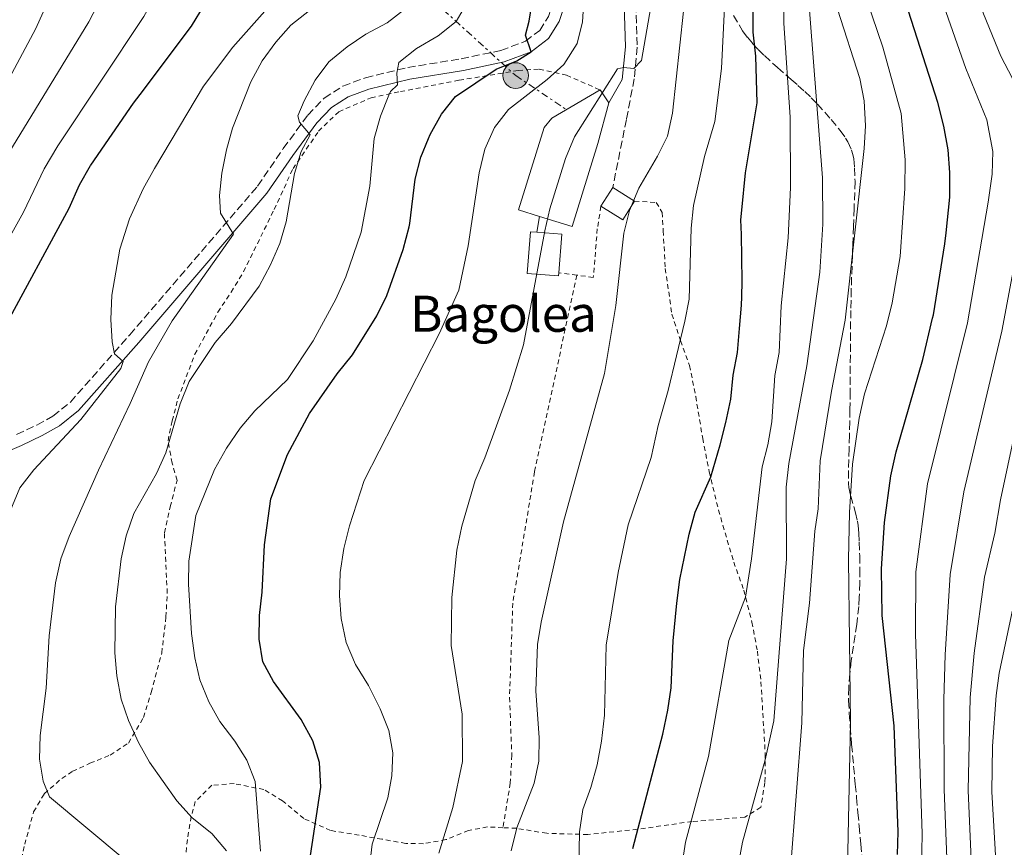
# Model space of a CAD drawing. Units: metres. Extents: x 613348 to 616771, y 4784900 to 4787271.
# Drawn here: x 613685 to 613903, y 4785215 to 4785398 of the extents above; entities that cross this region are included whole.
import ezdxf

# ---------------------------------------------------------------- set-up
doc = ezdxf.new("R2010")
doc.units = ezdxf.units.M
doc.header["$MEASUREMENT"] = 0
for name, pattern in [('DGN Style 2', [1.7399219301090239, 1.043953158065414, -0.6959687720436097]), ('DGN Style 3', [2.435890702152634, 1.739921930109024, -0.6959687720436097]), ('DGN Style 7', [3.4798438602180486, 1.565929737098122, -0.6959687720436097, 0.5219765790327072, -0.6959687720436097])]:
    doc.linetypes.add(name, pattern=pattern)
for name, color, linetype, lineweight in [('Borda', 1, 'Continuous', 13), ('Camino', 7, 'DGN Style 3', 0), ('Curva de nivel directora', 30, 'Continuous', 30), ('Curva de nivel intermedia', 30, 'Continuous', 0), ('Edificio', 1, 'Continuous', 13), ('Línea  de muro-pared o tapia', 1, 'Continuous', 13), ('Línea eléctrica', 6, 'DGN Style 7', 0), ('Margen derecho', 7, 'Continuous', 0), ('Poste tendido eléctrico', 7, 'Continuous', 0), ('Senda', 7, 'DGN Style 3', 0), ('Tela metálica o alambrada', 7, 'DGN Style 2', 0), ('Texto de Borda', 7, 'Continuous', 0), ('Torre eléctrica', 7, 'Continuous', 0)]:
    doc.layers.add(name, color=color, linetype=linetype, lineweight=lineweight)
doc.styles.add('Style-Arial', font='arial.ttf')

# ---------------------------------------------------------------- blocks, each defined once
blk = doc.blocks.new('5PELE')
at = {"layer": 'Torre eléctrica', "linetype": 'Continuous', "lineweight": 0}
h = blk.add_hatch(color=9, dxfattribs=at)
edge = h.paths.add_edge_path()
edge.add_arc((-2.000000476837158e-05, 0), 0.2850000000000001, 0, 360)
at = {"layer": 'Torre eléctrica', "color": 252, "linetype": 'Continuous', "lineweight": 0}
blk.add_circle((-2.000000476837158e-05, 0), 0.2850000000000001, dxfattribs=at)

msp = doc.modelspace()

# ---------------------------------------------------------------- linework, layer by layer
at = {"layer": 'Borda', "color": 1, "linetype": 'Continuous', "lineweight": 13, "elevation": 413.5599999999977, "flags": 128}
msp.add_lwpolyline([(613804.0300000003, 4785342.390000001), (613803.9800000006, 4785341.67), (613797.0599999996, 4785342.220000001), (613797.79, 4785351.480000001), (613799.1500000004, 4785351.369999999), (613804.7000000002, 4785350.939999999), (613804.0300000003, 4785342.390000001)], close=True, dxfattribs=at)
at = {"layer": 'Borda', "color": 23, "linetype": 'Continuous', "lineweight": 0, "elevation": 413.5599999999977, "flags": 128}
for points in [[(613804.0300000003, 4785342.390000001), (613803.9800000006, 4785341.67), (613797.0599999996, 4785342.220000001), (613797.79, 4785351.480000001), (613799.1500000004, 4785351.369999999)], [(613799.1500000004, 4785351.369999999), (613804.7000000002, 4785350.939999999), (613804.0300000003, 4785342.390000001)]]:
    msp.add_lwpolyline(points, dxfattribs=at)
at = {"layer": 'Camino', "color": 7, "linetype": 'DGN Style 3', "lineweight": 0}
for points in [[(613796.629999999, 4785393.699999999, 400.0299999999989), (613799.8200000008, 4785396.12, 400.6999999999971), (613801.7499999999, 4785399.16, 400.8600000000006), (613802.920000001, 4785402.92, 401.5299999999988), (613803.6799999988, 4785409.730000001, 402.8699999999954), (613803.9899999973, 4785432.170000001, 405.3800000000047), (613804.7800000008, 4785436.660000003, 405.7100000000063), (613806.9100000008, 4785439.529999999, 405.8800000000047), (613810.3999999977, 4785440.939999999, 406.2100000000065), (613813.3099999981, 4785440.66, 406.5399999999937), (613815.5000000006, 4785439.25, 406.5399999999937), (613816.989999997, 4785435.83, 407.050000000003), (613818.2499999999, 4785429.86, 407.3800000000048), (613820.2800000017, 4785410.920000002, 407.5500000000029), (613821.1299999988, 4785401.92, 408.3800000000047), (613821.4200000016, 4785392.390000002, 409.0500000000029), (613820.7399999977, 4785385.380000004, 409.8899999999995), (613819.0299999999, 4785376.380000001, 410.2200000000012), (613815.9999999991, 4785361.27, 411.3899999999995)], [(613683.890000001, 4785306.480000001, 377.800000000003), (613688.3799999993, 4785308.590000001, 378.3000000000029), (613691.9299999987, 4785310.58, 378.7200000000012), (613695.7999999999, 4785313.690000001, 379.2200000000012), (613708.9800000008, 4785328.630000001, 381.4700000000013), (613737.2899999993, 4785361.600000001, 387.550000000003), (613742.9899999968, 4785369.920000002, 388.7599999999949), (613748.4299999995, 4785377.32, 390.0800000000017), (613752.0300000004, 4785381.080000003, 391.1000000000059), (613756.199999999, 4785383.76, 391.7400000000052), (613761.1900000002, 4785385.61, 392.7700000000041), (613770.5500000011, 4785387.890000002, 395.070000000007), (613782.4099999988, 4785389.800000001, 397.6699999999984), (613791.1799999997, 4785391.660000001, 399.2899999999935), (613796.629999999, 4785393.699999999, 400.0299999999989)]]:
    msp.add_polyline3d(points, dxfattribs=at)
at = {"layer": 'Curva de nivel directora', "color": 30, "linetype": 'Continuous', "lineweight": 30, "flags": 128}
for points, elevation in [([(613680.9899999996, 4785329.789999999), (613695.5099999993, 4785356.680000001), (613697.8600000008, 4785361.859999999), (613700.2900000004, 4785366.170000001), (613700.3199999996, 4785366.210000001), (613709.7899999999, 4785379.939999999), (613711.2899999998, 4785381.930000002), (613722.649999999, 4785397.050000002), (613725.51, 4785401.790000001), (613727.6899999992, 4785406.640000001), (613728.9099999998, 4785411.490000002), (613729.35, 4785417.430000001), (613729.0899999985, 4785422.430000001), (613727.1300000005, 4785433.100000001), (613726.6799999991, 4785442.359999999)], 375), ([(613820.4600000004, 4785214.730000001), (613827.1100000001, 4785240.070000002), (613828.2199999989, 4785245.359999999), (613828.9400000008, 4785250.359999999), (613829.3699999999, 4785260.789999999), (613830.1599999989, 4785269.100000001), (613830.8799999986, 4785274.330000003), (613832.9399999996, 4785284.439999999), (613834.2800000006, 4785289.260000001), (613837.7499999995, 4785297.11), (613839.7900000003, 4785304.2), (613841.0699999989, 4785309.210000002), (613842.1299999983, 4785314.33), (613842.6799999982, 4785319.660000001), (613843.6199999992, 4785324.720000002), (613844.0599999995, 4785330.000000001), (613844.4999999999, 4785335.16), (613844.5600000002, 4785337.02), (613844.6600000008, 4785340.490000002), (613844.4899999986, 4785350.859999999), (613844.3999999992, 4785354.080000001), (613844.5999999982, 4785356.24), (613845.3899999994, 4785364.51), (613848.0000000001, 4785380.029999999), (613847.6699999993, 4785390.390000002), (613847.1399999995, 4785395.7), (613847.0900000005, 4785411.750000001)], 425), ([(613748.9999999995, 4785213.190000001), (613751.3199999996, 4785228.32), (613750.989999999, 4785233.79), (613749.5599999983, 4785238.58), (613746.9799999989, 4785243.300000001), (613740.8399999988, 4785251.720000001), (613738.4600000007, 4785256.119999999), (613737.6299999993, 4785261.170000001), (613737.7099999996, 4785266.380000001), (613738.2799999996, 4785271.570000002), (613738.8099999994, 4785282.080000001), (613740.1900000006, 4785292.230000001), (613743.8999999987, 4785302.060000001), (613748.7600000004, 4785311.189999999), (613754.9499999996, 4785319.970000002), (613758.3200000002, 4785324.17), (613763.7000000003, 4785332.810000001), (613765.9099999988, 4785337.300000002), (613769.5699999998, 4785347.520000001), (613770.9099999988, 4785352.59), (613771.0099999993, 4785353.33), (613772.2399999987, 4785363.150000001), (613773.4500000002, 4785368.000000002), (613775.16, 4785372.15), (613775.5299999989, 4785373.060000002), (613778.0599999991, 4785377.520000001), (613781.1500000004, 4785381.45), (613790.1600000004, 4785387.539999999), (613794.729999999, 4785389.340000001), (613797.9000000008, 4785391.390000001), (613796.6699999992, 4785395.070000002), (613797.4699999995, 4785398.160000001), (613798.2499999995, 4785403.330000001)], 400), ([(613879.0600000002, 4785213.4), (613879.2199999989, 4785218.4), (613878.3600000006, 4785241.939999999), (613875.7000000007, 4785266.350000001), (613875.5099999985, 4785276.720000002), (613876.2199999993, 4785287.000000001), (613877.6399999986, 4785297.380000001), (613878.7699999996, 4785302.670000002), (613884.7399999998, 4785323.160000001), (613886.8799999988, 4785332.300000001), (613887.0399999998, 4785333.01), (613889.579999999, 4785348.79), (613889.8400000005, 4785351.250000001), (613890.6799999987, 4785359.119999999), (613890.7199999989, 4785364.619999999), (613890.3199999988, 4785369.600000001), (613889.3299999987, 4785374.91), (613888.0099999999, 4785380.120000001), (613881.53, 4785400.34)], 450)]:
    msp.add_lwpolyline(points, dxfattribs=dict(at, elevation=elevation))
at = {"layer": 'Curva de nivel intermedia', "color": 30, "linetype": 'Continuous', "lineweight": 0, "flags": 128}
for points, elevation in [([(613906.2900000014, 4785382.189999999), (613901.9800000021, 4785390.409999999), (613898.170000001, 4785399.800000002), (613894.8700000019, 4785410.099999999), (613892.8700000015, 4785418.67), (613892.5300000017, 4785431.710000001), (613893.8500000003, 4785444.909999999), (613898.8400000016, 4785465.939999999), (613900.850000001, 4785478.759999999), (613901.3099999991, 4785486.01), (613901.030000002, 4785496.29), (613899.8400000007, 4785503.720000001), (613897.0199999999, 4785515.66), (613894.2700000006, 4785523.680000001), (613888.4600000014, 4785535.689999999), (613875.01, 4785558.98), (613868.100000001, 4785569.539999999), (613860.5199999993, 4785579.760000001), (613853.7699999991, 4785591.699999998), (613839.0900000007, 4785615.7), (613836.3400000014, 4785621.640000001)], 460), ([(613680.2400000008, 4785542.810000001), (613686.7499999997, 4785528.81), (613689.4499999997, 4785524.029999998), (613702.49, 4785507.759999999), (613705.2900000005, 4785503.59), (613707.1900000004, 4785498.949999999), (613712.8400000011, 4785483.5), (613714.3099999995, 4785478.71), (613715.0899999996, 4785474.539999999), (613716.8600000021, 4785453.910000001), (613717.3400000003, 4785434.390000001), (613718.9200000007, 4785419.869999999), (613718.6300000001, 4785415.170000001), (613717.1000000013, 4785409.369999998), (613715.0000000001, 4785404.41), (613712.070000002, 4785399.16), (613693.0100000005, 4785370.519999999), (613690.030000001, 4785365.409999998), (613685.3900000007, 4785355.819999999), (613672.9200000007, 4785333.499999999)], 370.0000000000002), ([(613677.8400000003, 4785527.180000001), (613686.5199999994, 4785513.999999999), (613696.4600000016, 4785501.679999999), (613699.2000000018, 4785494.819999999), (613703.9500000017, 4785482.039999999), (613705.4200000003, 4785477.26), (613706.0199999993, 4785474.13), (613707.5400000013, 4785454.74), (613707.5599999992, 4785435.689999999), (613708.4900000013, 4785422.300000001), (613708.2800000012, 4785418.779999998), (613707.100000001, 4785413.869999999), (613704.7400000007, 4785407.49), (613699.8600000013, 4785398), (613682.2000000011, 4785368.96)], 365.0000000000002), ([(613682.4900000016, 4785502.409999999), (613688.0900000008, 4785495.25), (613691.2200000001, 4785490.699999999), (613692.8300000017, 4785487.369999999), (613696.5300000008, 4785475.8), (613696.9300000009, 4785473.720000001), (613698.2000000007, 4785456.09), (613698.2300000018, 4785450.569999999), (613697.7699999991, 4785436.98), (613698.0599999997, 4785424.739999999), (613697.9200000011, 4785422.380000001), (613696.8000000013, 4785417.48), (613694.4600000011, 4785410.56), (613688.1199999999, 4785396.539999999), (613682.2400000015, 4785385.480000001)], 360), ([(613830.5800000014, 4785206.050000002), (613832.1399999993, 4785216.109999999), (613837.24, 4785235.09), (613841.7200000016, 4785260.869999999), (613845.4400000009, 4785270.42), (613846.7300000006, 4785278.960000001), (613849.110000001, 4785299.359999999), (613850.3600000005, 4785304.24), (613851.2200000011, 4785309.34), (613851.9400000008, 4785319.569999999), (613852.8900000007, 4785324.679999999), (613853.320000002, 4785335.01), (613854.850000001, 4785350.149999999), (613855.4000000008, 4785361.27), (613855.3200000003, 4785376.859999999), (613853.9300000002, 4785397.710000002), (613854.0599999997, 4785418.789999999)], 430.0000000000001), ([(613793.4800000018, 4785214.230000001), (613794.7699999993, 4785219.279999999), (613798.6000000003, 4785229.199999999), (613799.650000001, 4785234.09), (613799.7200000002, 4785239.26), (613798.9600000002, 4785249.67), (613799.3300000012, 4785259.929999998), (613800.1200000005, 4785264.929999999), (613805.1100000015, 4785287.15), (613814.1700000007, 4785320.01), (613816.6500000017, 4785335.130000001), (613818.4600000001, 4785351.189999999), (613819.7100000016, 4785356.199999999), (613821.7900000004, 4785361.130000001), (613825.9000000008, 4785368.220000001), (613828.1300000015, 4785372.689999999), (613829.2400000002, 4785377.789999999), (613833.3000000016, 4785415.49)], 415.0000000000002), ([(613840.13, 4785191.310000001), (613844.7100000001, 4785216.099999999), (613849.7600000014, 4785234.38), (613851.6700000003, 4785243.039999999), (613854.5300000013, 4785278.960000001), (613854.4400000019, 4785294.830000001), (613854.9900000017, 4785300.060000001), (613858.9800000016, 4785321.749999999), (613861.8600000005, 4785342.539999999), (613862.5100000009, 4785353.140000001), (613862.4500000007, 4785363.41), (613858.4299999995, 4785415.890000001)], 435), ([(613777.4800000002, 4785213.680000001), (613780.5600000003, 4785223.81), (613782.6700000003, 4785234.039999999), (613782.6500000001, 4785244.529999998), (613780.2200000006, 4785259.749999999), (613780.3099999999, 4785270.349999999), (613781.47, 4785280.850000001), (613782.5200000005, 4785286.189999999), (613785.5300000013, 4785296.279999999), (613787.6799999992, 4785301.310000001), (613793.1399999999, 4785316.359999999), (613796.1799999997, 4785326.4), (613800.9299999995, 4785351.689999999), (613802.0500000014, 4785356.57), (613805.5000000005, 4785367.730000001), (613807.5099999999, 4785372.53), (613817.0200000005, 4785387.56), (613818.3600000016, 4785387.91), (613820.6700000007, 4785387.66), (613822.3800000005, 4785389.42), (613825.8800000009, 4785409.88)], 410), ([(613808.3700000005, 4785206.17), (613808.660000001, 4785218.439999999), (613809.4000000008, 4785223.390000001), (613811.1599999999, 4785228.249999999), (613812.5600000013, 4785233.279999998), (613813.5200000004, 4785238.49), (613814.1700000007, 4785244.250000001), (613814.5700000008, 4785259.84), (613817.1900000004, 4785275.92), (613819.4200000011, 4785286.489999999), (613824.5000000016, 4785301.409999998), (613826.0400000017, 4785308.499999999), (613828.2400000012, 4785316.259999999), (613831.9699999995, 4785331.619999999), (613832.9200000016, 4785336.529999998), (613833.390000001, 4785352.279999999), (613833.9100000019, 4785357.3), (613836.3300000003, 4785368.119999997), (613838.5900000001, 4785375.939999999), (613840.120000001, 4785387.650000001), (613841.1500000015, 4785408.779999998)], 420), ([(613753.2799999998, 4785404.140000001), (613744.6699999999, 4785397.249999999), (613741.3500000007, 4785393.51), (613738.320000002, 4785389.37), (613735.8000000007, 4785384.740000002), (613731.7100000003, 4785374.470000001), (613730.3700000015, 4785369.609999998), (613729.4000000014, 4785364.45), (613728.8800000006, 4785359.480000001), (613729.0400000016, 4785355.609999999), (613731.9600000007, 4785350.939999999), (613718.390000001, 4785331.720000001), (613713.1400000005, 4785322.660000001), (613709.05, 4785313.359999998), (613702.0100000015, 4785298.640000001), (613695.5300000017, 4785283.869999999), (613693.7000000011, 4785278.930000001), (613692.4800000007, 4785273.619999999), (613691.0800000015, 4785261.88), (613690.4400000023, 4785250.259999999), (613689.100000001, 4785239.77), (613688.9600000003, 4785234.560000001), (613689.7500000015, 4785229.619999999), (613691.2000000001, 4785226.159999999), (613707.7500000015, 4785212.359999999)], 385), ([(613783.9100000008, 4785402.510000001), (613781.3300000014, 4785398.099999998), (613777.2800000012, 4785394.910000001), (613772.5300000014, 4785392.079999999), (613768.610000001, 4785388.970000001), (613768.1300000004, 4785386.609999999), (613768.3300000017, 4785384.03), (613766.7800000004, 4785382.550000001), (613766.4100000015, 4785381.739999999), (613764.5499999997, 4785377.09), (613763.1000000013, 4785372.13), (613762.1800000004, 4785361.570000002), (613760.2200000001, 4785351.41), (613756.8700000017, 4785341.439999999), (613754.6299999999, 4785336.529999998), (613749.6200000008, 4785327.279999998), (613743.9200000011, 4785318.73), (613736.6500000001, 4785311.739999999), (613733.4600000004, 4785307.890000001), (613730.4299999997, 4785303.480000001), (613727.7400000007, 4785298.789999999), (613723.6200000013, 4785288.55), (613722.0499999999, 4785278.42), (613722.0000000007, 4785273.319999999), (613722.610000001, 4785262.359999998), (613723.3900000011, 4785257.019999998), (613724.5100000009, 4785252.149999999), (613726.48, 4785247.239999999), (613728.9500000001, 4785242.9), (613732.2300000011, 4785238.52), (613734.8900000011, 4785234.279999999), (613736.7400000017, 4785229.59), (613737.9199999997, 4785214.140000001)], 395.0000000000002), ([(613762.110000001, 4785210.679999998), (613762.7000000011, 4785215.699999998), (613766.1200000009, 4785225.929999999), (613767.0100000006, 4785230.869999998), (613767.2300000018, 4785235.92), (613766.3900000014, 4785240.849999999), (613764.4500000014, 4785245.71), (613761.8800000009, 4785250.88), (613759.0199999998, 4785255.5), (613756.9400000012, 4785260.409999999), (613755.8100000002, 4785265.720000001), (613755.4600000014, 4785270.710000001), (613755.5799999998, 4785275.930000001), (613756.4200000003, 4785281.25), (613757.6500000019, 4785286.23), (613760.9000000019, 4785296.34), (613777.5000000002, 4785328.859999999), (613781.9200000014, 4785338.499999999), (613783.9900000013, 4785348.369999997), (613786.3600000006, 4785364.52), (613787.6400000014, 4785369.81), (613789.8200000006, 4785374.600000001), (613792.9000000006, 4785378.55), (613801.4600000014, 4785385.239999999), (613805.1699999997, 4785388.579999999), (613808.0900000011, 4785393.17), (613809.28, 4785398.029999999), (613809.6399999999, 4785403.789999999)], 405.0000000000002), ([(613867.9800000006, 4785210.449999998), (613868.7000000002, 4785242.76), (613868.2400000019, 4785278.810000001), (613868.49, 4785289.249999999), (613869.1500000017, 4785299.9), (613870.6200000001, 4785310.169999998), (613871.7600000001, 4785315.52), (613876.6200000016, 4785330.609999999), (613877.9000000001, 4785335.679999999), (613879.6600000014, 4785345.96), (613880.7200000009, 4785361.059999999), (613880.8100000003, 4785367.4), (613879.9000000006, 4785377.7), (613875.8700000006, 4785392.390000001), (613872.2899999998, 4785402.899999999)], 445), ([(613884.3100000008, 4785206.039999999), (613884.5300000019, 4785218.039999999), (613883.05, 4785262.239999999), (613883.1399999994, 4785276.100000001), (613885.7200000011, 4785295.600000001), (613894.6200000015, 4785331.26), (613899.2200000016, 4785357.99), (613900.0799999998, 4785364.249999999), (613900.2499999999, 4785369.249999999), (613898.8799999995, 4785376.289999999), (613894.2300000003, 4785387.640000001), (613888.8900000005, 4785402.819999998)], 455.0000000000001), ([(613738.8600000007, 4785400.369999999), (613731.7700000008, 4785392.409999999), (613725.2999999998, 4785383.71), (613714.4700000006, 4785365.489999999), (613711.9700000016, 4785360.999999999), (613708.9000000004, 4785354.3), (613706.7700000004, 4785347.59), (613704.9800000021, 4785337.369999998), (613704.7699999998, 4785332.04), (613705.0700000015, 4785327.050000001), (613705.6000000013, 4785324.42), (613707.480000001, 4785322.699999999), (613706.9900000015, 4785321.179999999), (613698.1100000012, 4785309.86), (613687.7000000018, 4785298.680000001), (613684.6100000006, 4785294.720000001), (613679.2900000009, 4785282.060000001)], 380.0000000000002), ([(613769.9400000009, 4785400.829999999), (613765.9700000011, 4785397.800000001), (613761.2999999997, 4785395.269999999), (613757.130000001, 4785392.470000001), (613753.0700000019, 4785389.109999998), (613750.0400000011, 4785385.09), (613747.5800000001, 4785380.46), (613746.2100000001, 4785377.189999998), (613746.570000002, 4785375.8), (613748.9600000015, 4785372.970000001), (613746.9299999997, 4785369.24), (613745.4800000013, 4785364.4), (613743.6300000006, 4785353.689999999), (613742.2500000015, 4785348.88), (613740.1799999995, 4785344.149999999), (613737.6100000013, 4785339.4), (613731.5400000005, 4785331.140000002), (613727.8700000005, 4785326.939999999), (613722.1000000013, 4785318.26), (613720.1600000013, 4785313.310000001), (613716.9500000015, 4785302.430000001), (613714.9000000019, 4785297.869999998), (613709.8600000015, 4785288.980000001), (613708.1900000018, 4785284.079999999), (613707.0499999997, 4785278.920000001), (613705.8400000003, 4785268.289999999), (613705.6600000015, 4785258.08), (613706.1100000008, 4785252.99), (613707.0899999999, 4785247.840000001), (613708.65, 4785243.089999998), (613710.9099999998, 4785238.199999998)], 390.0000000000002), ([(613855.3600000006, 4785210.039999999), (613857.8799999997, 4785242.57), (613858.2900000009, 4785258.609999999), (613859.6200000008, 4785269.109999998), (613860.7600000007, 4785285.05), (613861.4800000006, 4785290), (613861.97, 4785300.710000001), (613864.5000000002, 4785316.140000001), (613867.5300000012, 4785331.890000001), (613871.7000000019, 4785369.92), (613871.9700000002, 4785374.970000001), (613871.730000001, 4785380.519999999), (613870.7800000011, 4785385.429999999), (613865.7600000009, 4785400.800000001)], 440.0000000000001), ([(613890.2899999998, 4785204.930000001), (613889.4300000014, 4785227.829999999), (613889.3900000012, 4785247.779999998), (613889.6399999993, 4785257.630000001), (613890.7600000014, 4785275.480000001), (613893.8000000013, 4785293.82), (613902.190000002, 4785329.449999999), (613905.1900000017, 4785345.180000001)], 460), ([(613895.4300000007, 4785212.319999998), (613894.7199999999, 4785227.55), (613895.1700000013, 4785248.210000002), (613896.1000000013, 4785258.029999998), (613898.39, 4785274.859999999), (613900.6299999997, 4785284.609999999), (613901.8900000004, 4785292.039999999), (613906.7699999998, 4785314.889999999)], 465.0000000000001), ([(613900.8900000012, 4785211.960000001), (613900.0000000016, 4785227.259999999), (613900.1600000003, 4785237.409999999), (613900.9600000004, 4785248.649999999), (613901.5999999997, 4785253.599999998), (613906.0099999999, 4785274.24)], 470), ([(613710.9099999998, 4785238.199999998), (613713.3600000017, 4785233.84), (613719.4300000003, 4785225.29), (613722.8099999998, 4785221.519999999), (613727.1700000007, 4785218.039999999), (613730.3800000004, 4785214.21)], 390.0000000000003)]:
    msp.add_lwpolyline(points, dxfattribs=dict(at, elevation=elevation))
at = {"layer": 'Edificio', "color": 51, "linetype": 'Continuous', "lineweight": 13, "extrusion": (-0.1303975363752983, 0.1916045431945784, 0.9727713922265858), "elevation": 837261.7389452556, "flags": 128}
msp.add_lwpolyline([(-3199818.746821033, -3512379.440176344), (-3199818.746821033, -3512375.858989391)], dxfattribs=at)
at = {"layer": 'Edificio', "color": 51, "linetype": 'Continuous', "lineweight": 13, "extrusion": (0.01733463696252593, 0.02752369838224542, 0.9994708381882589), "elevation": 142764.2990118557, "flags": 128}
msp.add_lwpolyline([(2030830.735099368, -4373991.039939951), (2030830.735099369, -4373986.121037635)], dxfattribs=at)
at = {"layer": 'Edificio', "color": 51, "linetype": 'Continuous', "lineweight": 13, "extrusion": (-0.2385360797953996, 0.1491467827714067, 0.9596123049569454), "elevation": 567700.6791905691, "flags": 128}
msp.add_lwpolyline([(-4382924.907001183, -1934971.566432771), (-4382924.907001183, -1934977.502609992)], dxfattribs=at)
at = {"layer": 'Edificio', "color": 51, "linetype": 'Continuous', "lineweight": 13, "extrusion": (-0.2213280057061731, 0.1758640612085317, 0.9592110017432922), "elevation": 706114.9357284377, "flags": 128}
msp.add_lwpolyline([(-4128468.451764568, -2394485.257221757), (-4128469.084255519, -2394479.349713382), (-4128473.979003383, -2394479.915702208)], dxfattribs=at)
at = {"layer": 'Edificio', "color": 1, "linetype": 'Continuous', "lineweight": 13}
for points in [[(613812.6799999997, 4785371.01, 416.9100000000035), (613807.0300000003, 4785352.65, 416.9100000000035), (613799.79, 4785354.869999999, 416.9100000000035), (613795.1299999999, 4785356.310000001, 416.9100000000035), (613800.7599999999, 4785374.58, 416.9100000000035), (613802.5199999996, 4785376.630000001, 411.5599999999977), (613813.1699999999, 4785382.930000001, 411.5599999999977), (613815.1299999999, 4785380.050000001, 412.3899999999995)], [(613820.8300000001, 4785358.25, 415.070000000007), (613818.2100000001, 4785354.08, 415.2299999999959), (613813.3799999999, 4785357.109999999, 413.5599999999977), (613816, 4785361.27, 413.3999999999942)]]:
    msp.add_polyline3d(points, close=True, dxfattribs=at)
at = {"layer": 'Edificio', "color": 51, "linetype": 'Continuous', "lineweight": 13}
for points in [[(613799.79, 4785354.869999999, 416.9100000000035), (613795.1299999999, 4785356.310000001, 416.9100000000035), (613800.7599999999, 4785374.58, 416.9100000000035), (613802.5199999996, 4785376.630000001, 411.5599999999977), (613813.1699999999, 4785382.930000001, 411.5599999999977)], [(613815.1299999999, 4785380.050000001, 412.3899999999995), (613812.6799999997, 4785371.01, 416.9100000000035), (613807.0300000003, 4785352.65, 416.9100000000035), (613799.79, 4785354.869999999, 416.9100000000035)]]:
    msp.add_polyline3d(points, dxfattribs=at)
at = {"layer": 'Línea  de muro-pared o tapia', "color": 1, "linetype": 'Continuous', "lineweight": 13, "extrusion": (-0.1233043881964135, -0.6743208733510628, 0.728071004514373), "elevation": -3302245.342731706, "flags": 128}
msp.add_lwpolyline([(-256975.640110191, 3507916.264498082), (-256975.640110191, 3507921.151429635)], dxfattribs=at)
at = {"layer": 'Línea eléctrica', "color": 6, "linetype": 'DGN Style 7', "lineweight": 0}
msp.add_polyline3d([(613374.1600000003, 4785633.649999999, 300.9900000000052), (613387.579999998, 4785626.759999999, 291.3600000000006), (613518.3200000003, 4785590.640000001, 310.4700000000012), (613582.0900000001, 4785560.960000002, 328.3600000000006), (613644.1700000024, 4785510.63, 345.75), (613711.1400000005, 4785453.430000001, 366.929999999993), (613762.980000001, 4785414.73, 385.9199999999983), (613794.4800000014, 4785386.099999999, 401.6300000000047), (613805.7600000025, 4785378.550000001, 407.9100000000035)], dxfattribs=at)
at = {"layer": 'Margen derecho', "color": 7, "linetype": 'Continuous', "lineweight": 0}
for points in [[(613805.489999997, 4785402.380000001, 403.2100000000063), (613804.129999998, 4785398.050000002, 402.820000000007), (613801.7699999999, 4785394.32, 402.2200000000012), (613797.8999999985, 4785391.390000001, 400), (613791.9100000005, 4785389.15, 400), (613782.8899999993, 4785387.240000002, 398.5599999999977), (613771.0599999984, 4785385.330000001, 395.7200000000013), (613761.949999998, 4785383.109999999, 393.4600000000063), (613757.3700000002, 4785381.41, 392.4600000000063), (613753.699999998, 4785379.050000003, 391.7899999999936), (613750.4299999999, 4785375.640000002, 390.6000000000058), (613745.109999998, 4785368.41, 389.5299999999989), (613739.3599999992, 4785360.010000001, 388.300000000003), (613710.9499999977, 4785326.920000001, 382.8099999999977), (613697.6099999984, 4785311.800000003, 379.7299999999959), (613693.3999999971, 4785308.410000003, 379.3300000000017), (613689.5700000006, 4785306.270000001, 378.9700000000013), (613684.9499999981, 4785304.100000001, 378.4499999999971), (613674.0300000015, 4785299.430000001, 375.0099999999949)], [(613815.1299999995, 4785380.050000002, 410.699999999997), (613818.0599999976, 4785385.25, 410.6100000000006), (613818.8099999987, 4785392.480000001, 408.6199999999953), (613818.5199999983, 4785401.76, 408.0299999999989)]]:
    msp.add_polyline3d(points, dxfattribs=at)
at = {"layer": 'Senda', "color": 7, "linetype": 'DGN Style 3', "lineweight": 0}
for points in [[(613842.7299999995, 4785399.41, 421.5299999999989), (613844.7800000014, 4785396.02, 423.2100000000065), (613845.8200000008, 4785394.600000001, 424.0399999999936), (613846.9699999974, 4785393.210000002, 424.729999999996), (613848.2399999971, 4785391.850000001, 425.5099999999947), (613849.5899999995, 4785390.51, 426.4299999999931), (613852.4899999984, 4785387.87, 428.4499999999971), (613855.5199999993, 4785385.230000001, 430.4700000000013), (613857.0399999992, 4785383.9, 431.3600000000006), (613858.53, 4785382.550000003, 432.2400000000054), (613859.9699999974, 4785381.170000001, 433.0800000000019)], [(613859.9699999974, 4785381.170000001, 433.0800000000019), (613861.3500000008, 4785379.77, 433.850000000006), (613864.420000002, 4785376.33, 435.479999999996), (613866.4099999992, 4785373.940000001, 436.7100000000065), (613867.5899999993, 4785372.250000001, 437.4700000000011), (613868.100000001, 4785371.37, 437.8099999999978), (613868.9200000014, 4785369.540000002, 438.3999999999943), (613869.2099999997, 4785368.590000002, 438.6300000000048), (613869.3999999977, 4785367.619999999, 438.7599999999948), (613869.600000001, 4785365.630000002, 438.8899999999995), (613869.6799999991, 4785362.619999999, 438.9499999999971), (613869.489999997, 4785356.640000002, 438.8300000000018), (613869.3500000006, 4785352.660000001, 438.8899999999995), (613869.1900000018, 4785348.680000001, 438.9499999999971), (613868.8399999987, 4785338.720000001, 439.4999999999999), (613868.7399999981, 4785334.02, 440.2799999999989), (613868.6800000002, 4785329.030000002, 441.0899999999965), (613868.5899999985, 4785316.029999999, 442.7899999999936), (613868.559999997, 4785312.03, 443.3300000000017), (613868.5300000003, 4785309.310000001, 443.6300000000046), (613868.4600000009, 4785306.34, 443.8899999999995), (613868.3599999981, 4785303.390000002, 444.1100000000007), (613868.2100000007, 4785298.51, 444.3899999999995), (613868.2199999974, 4785295.670000001, 444.5299999999989), (613868.3299999969, 4785294.730000001, 444.6499999999943), (613868.719999998, 4785292.87, 445.0000000000001), (613869.7699999987, 4785289.180000001, 445.8000000000029), (613870.2100000011, 4785287.290000001, 446.1300000000047), (613870.3599999987, 4785286.320000002, 446.25), (613870.4999999994, 4785284.630000002, 446.3600000000006), (613870.6099999989, 4785282.640000002, 446.4600000000065), (613870.7199999986, 4785279.640000001, 446.6300000000048), (613870.7600000009, 4785276.630000002, 446.7100000000063), (613870.7299999997, 4785273.630000002, 446.6999999999972), (613870.6200000001, 4785270.380000002, 446.7400000000052), (613870.4999999994, 4785268.390000001, 446.7299999999959), (613870.0500000002, 4785264.4, 446.7100000000063), (613868.8599999989, 4785256.439999999, 445.7400000000054), (613868.499999999, 4785253.450000001, 445.3999999999942), (613868.2799999999, 4785250.470000002, 445.1399999999995), (613868.260000002, 4785247.490000002, 444.9799999999958), (613868.4099999996, 4785244.710000001, 444.9400000000023), (613868.6199999996, 4785241.750000002, 444.9700000000012), (613868.9299999981, 4785237.800000003, 445.1600000000035), (613869.7399999973, 4785228.950000001, 445.6100000000005), (613870.0199999989, 4785226, 445.7599999999948), (613870.3299999974, 4785222.660000001, 445.9400000000023), (613870.6099999989, 4785219.690000001, 446.0899999999966), (613870.98, 4785215.720000001, 446.300000000003), (613871.36, 4785211.74, 446.520000000004)]]:
    msp.add_polyline3d(points, dxfattribs=at)
at = {"layer": 'Tela metálica o alambrada', "color": 7, "linetype": 'DGN Style 2', "lineweight": 0, "extrusion": (0.01963816715525294, -0.00265115256970483, 0.9998036376113234), "elevation": -219.2078400875234, "flags": 128}
msp.add_lwpolyline([(4824441.709381949, 31925.45603928727), (4824441.709381949, 31929.49311743875)], dxfattribs=at)
at = {"layer": 'Tela metálica o alambrada', "color": 7, "linetype": 'DGN Style 2', "lineweight": 0}
for points in [[(613684.6600000003, 4785210.74, 381.8099999999977), (613685.6900000004, 4785215.66, 382.3099999999977), (613687.6600000003, 4785222.869999999, 383.6499999999942), (613690.0300000003, 4785226.859999999, 384.6499999999942), (613693.9100000003, 4785230.27, 385.9900000000052), (613696.2800000003, 4785231.84, 386.8300000000018), (613700.1500000004, 4785233.609999999, 387.6600000000035), (613704.6100000005, 4785235.42, 388), (613708.7100000001, 4785238.100000001, 389.6699999999983), (613712, 4785243.779999999, 390.8399999999965), (613713.7199999997, 4785249.34, 392.6699999999983), (613716.0599999996, 4785258.100000001, 393.179999999993), (613716.9800000006, 4785266.060000001, 393.0099999999948), (613717.2699999996, 4785271.359999999, 393.0099999999948), (613716.6399999997, 4785284.74, 392.8399999999965), (613717.9299999997, 4785290.5, 392.6699999999983), (613719.4400000004, 4785296.34, 392.0099999999948), (613718.3700000001, 4785300.180000001, 391), (613717.4400000004, 4785305.109999999, 390.1699999999983), (613718.3600000005, 4785309.539999999, 389.8300000000018), (613719.6299999999, 4785314.390000001, 390), (613723.4000000004, 4785324.32, 390), (613728.5, 4785333.640000001, 389.8300000000018), (613731.4299999997, 4785338.09, 389.3300000000018), (613734.1699999999, 4785342.58, 389.3300000000018), (613740.9699999997, 4785356.4, 389.5), (613745.1399999997, 4785365.460000001, 390.3399999999965), (613750.8099999996, 4785373.77, 392.1699999999983), (613755.2800000003, 4785378.07, 393.5099999999948), (613762.4299999997, 4785381.17, 395.0099999999948), (613768.9299999997, 4785382.550000001, 395.8500000000058), (613781.9699999997, 4785385.060000001, 399.3600000000006), (613795.0499999998, 4785387.220000001, 401.8699999999953), (613799.6699999999, 4785387.529999999, 402.6999999999971), (613805.75, 4785386.17, 405.7100000000065), (613813.1699999999, 4785382.930000001, 408.0500000000029)], [(613820.8300000001, 4785358.25, 415.070000000007), (613825.6299999999, 4785357.960000001, 415.2299999999959), (613826.9600000001, 4785355.77, 416.7400000000052), (613827.1799999997, 4785351.67, 418.070000000007), (613827.6399999997, 4785343.300000001, 418.7400000000052), (613829.0999999996, 4785333.189999999, 419.4100000000035), (613830.9900000002, 4785327.32, 420.25), (613833.0300000003, 4785321.810000001, 421.75), (613834.3700000001, 4785314.960000001, 421.75), (613835.9299999997, 4785305.66, 422.9199999999983), (613837.3899999997, 4785298.24, 424.7599999999948), (613839.4199999999, 4785289.75, 426.429999999993), (613842.79, 4785278.230000001, 428.6000000000058), (613845.04, 4785272.02, 429.4400000000023), (613846.8200000003, 4785264.890000001, 430.2700000000041), (613848.0499999998, 4785258.49, 430.7799999999989), (613848.8399999999, 4785251.67, 432.1100000000006), (613849.7800000003, 4785235.74, 434.4499999999971), (613849.7199999997, 4785229.359999999, 435.6199999999953), (613848.7999999998, 4785223.880000001, 435.4499999999971), (613845.2599999999, 4785221.66, 434.2799999999989), (613833.5599999996, 4785220.710000001, 430.1100000000006), (613821.4600000001, 4785218.980000001, 425.2599999999948), (613810.4699999997, 4785217.82, 421.25), (613801.3499999996, 4785218.09, 418.7400000000052), (613794.6399999997, 4785219.199999999, 414.3999999999942), (613791.6600000003, 4785219.34, 413.7799999999988)], [(613813.3799999999, 4785357.109999999, 413.5599999999977), (613812.5700000003, 4785352.15, 413.5599999999977), (613811.6900000004, 4785341.350000001, 413.3999999999942), (613808.0300000003, 4785341.850000001, 413.4799999999959)], [(613808.0300000003, 4785341.850000001, 412.8899999999995), (613798.6600000003, 4785298.199999999, 412.7299999999959), (613793.8399999999, 4785269.15, 412.8899999999995), (613793.1200000001, 4785248.189999999, 413.0599999999977), (613793.6299999999, 4785235.4, 413.5599999999977), (613793.29, 4785229.230000001, 413.5599999999977), (613791.6600000003, 4785219.34, 414.0599999999977)], [(613791.6600000003, 4785219.34, 413.7799999999988), (613788.2199999997, 4785219.51, 413.0599999999977), (613784.0300000003, 4785218.720000001, 410.5599999999977), (613779.04, 4785216.689999999, 409.5500000000029), (613774.04, 4785215.789999999, 407.7100000000065), (613770.1500000004, 4785215.84, 406.7100000000065), (613764.8499999996, 4785216.789999999, 406.2100000000065), (613759.79, 4785217.680000001, 404.3699999999953), (613753.4699999997, 4785218.720000001, 402.6999999999971), (613747.5499999998, 4785221.34, 400.1900000000023), (613742.7999999998, 4785225.279999999, 398.3600000000006), (613738.7000000002, 4785227.789999999, 395.8500000000058), (613732.1299999999, 4785229.100000001, 393.0099999999948), (613727.1600000003, 4785228.76, 391), (613723.4900000002, 4785225.140000001, 390.5), (613722.5899999999, 4785221.800000001, 390.3399999999965), (613721.7400000002, 4785216.710000001, 389.3300000000018), (613721.1699999999, 4785211.51, 387.8300000000018)]]:
    msp.add_polyline3d(points, dxfattribs=at)

# ---------------------------------------------------------------- block references
at = {"layer": 'Poste tendido eléctrico', "color": 7, "linetype": 'Continuous', "lineweight": 0, "xscale": 10, "yscale": 10, "zscale": 10}
msp.add_blockref('5PELE', (613794.4800000014, 4785386.099999999, 401.6300000000047), dxfattribs=at)

# ---------------------------------------------------------------- texts
at = {"layer": 'Texto de Borda', "color": 7, "linetype": 'Continuous', "lineweight": 0, "style": 'Style-Arial'}
msp.add_text('Bagolea', height=8, dxfattribs=at).set_placement((613771.0799999991, 4785329.290000002, 402.9400000000023))

doc.saveas('drawing.dxf')
